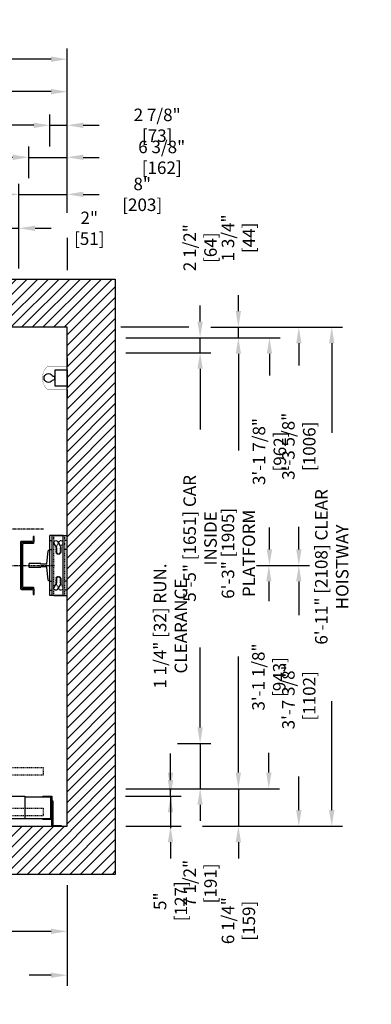
# Model space of a CAD drawing. Extents: x -1303 to -1133, y -259 to 83.
# Drawn here: x -1191 to -1133, y -81 to 83 of the extents above; entities that cross this region are included whole.
import ezdxf

# ---------------------------------------------------------------- set-up
doc = ezdxf.new("R2010")
doc.units = 0
doc.header["$LTSCALE"] = 0.375
doc.header["$MEASUREMENT"] = 0
for name, pattern in [('CENTER', [2, 1.25, -0.25, 0.25, -0.25]), ('HIDDEN', [0.375, 0.25, -0.125]), ('PHANTOM', [2.5, 1.25, -0.25, 0.25, -0.25, 0.25, -0.25])]:
    doc.linetypes.add(name, pattern=pattern)
doc.layers.get('0').update_dxf_attribs({"linetype": 'CONTINUOUS'})
doc.layers.get('DEFPOINTS').update_dxf_attribs({"linetype": 'CONTINUOUS'})
for name, color, linetype in [('1', 1, 'CONTINUOUS'), ('10', 1, 'CENTER'), ('3', 3, 'CONTINUOUS'), ('4', 4, 'CONTINUOUS'), ('5', 5, 'HIDDEN'), ('6', 6, 'PHANTOM')]:
    doc.layers.add(name, color=color, linetype=linetype)
doc.styles.add('ROMANS', font='ROMANS', dxfattribs={"width": 0.8})
doc.dimstyles.new('16', dxfattribs={"dimscale": 19, "dimtxt": 0.109375, "dimasz": 0.140625, "dimexe": 0.09375, "dimexo": 0.09375, "dimgap": 0.09375, "dimtad": 0, "dimdec": 4, "dimzin": 3, "dimtxsty": 'ROMANS', "dimcen": -0.09375, "dimclrd": 256, "dimclre": 256, "dimclrt": 3, "dimazin": 3, "dimtfac": 1, "dimtdec": 4, "dimtmove": 0, "dimatfit": 3, "dimtolj": 1, "dimtzin": 0})

# ---------------------------------------------------------------- blocks, each defined once
blk = doc.blocks.new('*D36')
at = {"layer": '4'}
for p, q in [((-1159.62, 32.03), (-1137.77, 32.03)), ((-1139.55, 29.36), (-1139.55, 14.48)), ((-1139.55, -48.29), (-1139.55, -30.17)), ((-1161.01, -50.97), (-1137.77, -50.97))]:
    blk.add_line(p, q, dxfattribs=at)
for points in [[(-1140, 29.36), (-1139.1, 29.36), (-1139.55, 32.03)], [(-1140, -48.29), (-1139.1, -48.29), (-1139.55, -50.97)]]:
    blk.add_solid(points, dxfattribs=at)
at = {"layer": 'DEFPOINTS', "color": 0}
for p in [(-1161.4, 32.03), (-1162.8, -50.97), (-1139.55, -50.97)]:
    blk.add_point(p, dxfattribs=at)
at = {"layer": '4', "color": 3, "insert": (-1139.55, -7.84), "char_height": 2.0781, "attachment_point": 5, "rotation": 90, "style": 'ROMANS'}
blk.add_mtext('\\A1;6\'-11" [2108] CLEAR HOISTWAY', dxfattribs=at)
blk = doc.blocks.new('*D37')
at = {"layer": '4'}
for p, q in [((-1173.73, 30.28), (-1153.28, 30.28)), ((-1155.06, 27.61), (-1155.06, 11.55)), ((-1155.06, -42.04), (-1155.06, -22.73)), ((-1173.73, -44.72), (-1153.28, -44.72))]:
    blk.add_line(p, q, dxfattribs=at)
for points in [[(-1155.51, 27.61), (-1154.62, 27.61), (-1155.06, 30.28)], [(-1155.51, -42.04), (-1154.62, -42.04), (-1155.06, -44.72)]]:
    blk.add_solid(points, dxfattribs=at)
at = {"layer": 'DEFPOINTS', "color": 0}
for p in [(-1175.51, 30.28), (-1155.06, 30.28), (-1175.51, -44.72)]:
    blk.add_point(p, dxfattribs=at)
at = {"layer": '4', "color": 3, "insert": (-1155.06, -5.59), "char_height": 2.0781, "attachment_point": 5, "rotation": 90, "style": 'ROMANS'}
blk.add_mtext('\\A1;6\'-3" [1905] PLATFORM', dxfattribs=at)
blk = doc.blocks.new('*D38')
at = {"layer": '4'}
for p, q in [((-1173.73, 27.78), (-1159.63, 27.78)), ((-1161.42, 25.11), (-1161.42, 15.04)), ((-1161.42, -34.54), (-1161.42, -21.22)), ((-1165.19, -37.22), (-1159.63, -37.22))]:
    blk.add_line(p, q, dxfattribs=at)
for points in [[(-1161.86, 25.11), (-1160.97, 25.11), (-1161.42, 27.78)], [(-1161.86, -34.54), (-1160.97, -34.54), (-1161.42, -37.22)]]:
    blk.add_solid(points, dxfattribs=at)
at = {"layer": 'DEFPOINTS', "color": 0}
for p in [(-1175.51, 27.78), (-1161.42, 27.78), (-1166.97, -37.22)]:
    blk.add_point(p, dxfattribs=at)
at = {"layer": '4', "color": 3, "insert": (-1161.42, -3.09), "char_height": 2.0781, "attachment_point": 5, "rotation": 90, "style": 'ROMANS'}
blk.add_mtext('\\A1;5\'-5" [1651] CAR INSIDE', dxfattribs=at)
blk = doc.blocks.new('*D39')
at = {"layer": '4'}
for p, q in [((-1173.73, 30.28), (-1148.12, 30.28)), ((-1149.9, 27.61), (-1149.9, 23.97)), ((-1149.9, -4.92), (-1149.9, -1.28)), ((-1152.03, -7.59), (-1148.12, -7.59))]:
    blk.add_line(p, q, dxfattribs=at)
for points in [[(-1150.35, 27.61), (-1149.45, 27.61), (-1149.9, 30.28)], [(-1150.35, -4.92), (-1149.45, -4.92), (-1149.9, -7.59)]]:
    blk.add_solid(points, dxfattribs=at)
at = {"layer": 'DEFPOINTS', "color": 0}
for p in [(-1175.51, 30.28), (-1153.82, -7.59), (-1149.9, -7.59)]:
    blk.add_point(p, dxfattribs=at)
at = {"layer": '4', "color": 3, "insert": (-1149.9, 11.35), "char_height": 2.0781, "attachment_point": 5, "rotation": 90, "style": 'ROMANS'}
blk.add_mtext('\\A1;3\'-1 7/8" [962]', dxfattribs=at)
blk = doc.blocks.new('*D40')
at = {"layer": '4'}
for p, q in [((-1159.62, 32.03), (-1143.23, 32.03)), ((-1145.02, 29.36), (-1145.02, 25.64)), ((-1145.02, -4.92), (-1145.02, -1.2)), ((-1152.03, -7.59), (-1143.23, -7.59))]:
    blk.add_line(p, q, dxfattribs=at)
for points in [[(-1145.46, 29.36), (-1144.57, 29.36), (-1145.02, 32.03)], [(-1145.46, -4.92), (-1144.57, -4.92), (-1145.02, -7.59)]]:
    blk.add_solid(points, dxfattribs=at)
at = {"layer": 'DEFPOINTS', "color": 0}
for p in [(-1161.4, 32.03), (-1153.82, -7.59), (-1145.02, -7.59)]:
    blk.add_point(p, dxfattribs=at)
at = {"layer": '4', "color": 3, "insert": (-1145.02, 12.22), "char_height": 2.0781, "attachment_point": 5, "rotation": 90, "style": 'ROMANS'}
blk.add_mtext('\\A1;3\'-3 5/8" [1006]', dxfattribs=at)
blk = doc.blocks.new('*D41')
at = {"layer": '4'}
for p, q in [((-1231.01, -61.46), (-1231.01, -70.23)), ((-1183.51, -60.75), (-1183.51, -70.23)), ((-1228.34, -68.45), (-1221.47, -68.45)), ((-1186.18, -68.45), (-1193.05, -68.45))]:
    blk.add_line(p, q, dxfattribs=at)
for points in [[(-1228.34, -68), (-1228.34, -68.89), (-1231.01, -68.45)], [(-1186.18, -68), (-1186.18, -68.89), (-1183.51, -68.45)]]:
    blk.add_solid(points, dxfattribs=at)
at = {"layer": 'DEFPOINTS', "color": 0}
for p in [(-1231.01, -59.68), (-1183.51, -58.97), (-1183.51, -68.45)]:
    blk.add_point(p, dxfattribs=at)
at = {"layer": '4', "color": 3, "insert": (-1207.26, -68.45), "char_height": 2.0781, "attachment_point": 5, "style": 'ROMANS'}
blk.add_mtext('\\A1;3\'-11 1/2" [1206]', dxfattribs=at)
blk = doc.blocks.new('*D42')
at = {"layer": '4'}
for p, q in [((-1183.51, -60.75), (-1183.51, -77.53)), ((-1223.01, -70.97), (-1223.01, -77.53)), ((-1220.33, -75.75), (-1216.68, -75.75)), ((-1186.18, -75.75), (-1189.84, -75.75))]:
    blk.add_line(p, q, dxfattribs=at)
for points in [[(-1220.33, -75.3), (-1220.33, -76.19), (-1223.01, -75.75)], [(-1186.18, -75.3), (-1186.18, -76.19), (-1183.51, -75.75)]]:
    blk.add_solid(points, dxfattribs=at)
at = {"layer": 'DEFPOINTS', "color": 0}
for p in [(-1183.51, -58.97), (-1223.01, -69.19), (-1223.01, -75.75)]:
    blk.add_point(p, dxfattribs=at)
at = {"layer": '4', "color": 3, "insert": (-1203.26, -75.75), "char_height": 2.0781, "attachment_point": 5, "style": 'ROMANS'}
blk.add_mtext('\\A1;3\'-3 1/2" [1003]', dxfattribs=at)
blk = doc.blocks.new('*D50')
at = {"layer": '4'}
for p, q in [((-1152.03, -7.59), (-1143.23, -7.59)), ((-1145.02, -10.26), (-1145.02, -15.86)), ((-1145.02, -48.29), (-1145.02, -42.7)), ((-1152.34, -50.97), (-1143.23, -50.97))]:
    blk.add_line(p, q, dxfattribs=at)
for points in [[(-1145.46, -10.26), (-1144.57, -10.26), (-1145.02, -7.59)], [(-1145.46, -48.29), (-1144.57, -48.29), (-1145.02, -50.97)]]:
    blk.add_solid(points, dxfattribs=at)
at = {"layer": 'DEFPOINTS', "color": 0}
for p in [(-1153.82, -7.59), (-1154.12, -50.97), (-1145.02, -50.97)]:
    blk.add_point(p, dxfattribs=at)
at = {"layer": '4', "color": 3, "insert": (-1145.02, -29.28), "char_height": 2.0781, "attachment_point": 5, "rotation": 90, "style": 'ROMANS'}
blk.add_mtext('\\A1;3\'-7 3/8" [1102]', dxfattribs=at)
blk = doc.blocks.new('*D51')
at = {"layer": '4'}
for p, q in [((-1152.03, -7.59), (-1148.22, -7.59)), ((-1150, -10.26), (-1150, -13.53)), ((-1150, -42.04), (-1150, -38.78)), ((-1173.73, -44.72), (-1148.22, -44.72))]:
    blk.add_line(p, q, dxfattribs=at)
for points in [[(-1150.44, -10.26), (-1149.55, -10.26), (-1150, -7.59)], [(-1150.44, -42.04), (-1149.55, -42.04), (-1150, -44.72)]]:
    blk.add_solid(points, dxfattribs=at)
at = {"layer": 'DEFPOINTS', "color": 0}
for p in [(-1153.82, -7.59), (-1175.51, -44.72), (-1150, -44.72)]:
    blk.add_point(p, dxfattribs=at)
at = {"layer": '4', "color": 3, "insert": (-1150, -26.15), "char_height": 2.0781, "attachment_point": 5, "rotation": 90, "style": 'ROMANS'}
blk.add_mtext('\\A1;3\'-1 1/8" [943]', dxfattribs=at)
blk = doc.blocks.new('*D52')
at = {"layer": '4'}
for p, q in [((-1166.34, -42.04), (-1166.34, -38.85)), ((-1173.73, -44.72), (-1164.56, -44.72)), ((-1166.34, -45.97), (-1166.34, -44.72)), ((-1173.79, -45.97), (-1164.56, -45.97)), ((-1166.34, -48.64), (-1166.34, -51.31))]:
    blk.add_line(p, q, dxfattribs=at)
for points in [[(-1166.78, -42.04), (-1165.89, -42.04), (-1166.34, -44.72)], [(-1166.78, -48.64), (-1165.89, -48.64), (-1166.34, -45.97)]]:
    blk.add_solid(points, dxfattribs=at)
at = {"layer": 'DEFPOINTS', "color": 0}
for p in [(-1175.51, -44.72), (-1166.34, -44.72), (-1175.57, -45.97)]:
    blk.add_point(p, dxfattribs=at)
at = {"layer": '4', "color": 3, "insert": (-1166.34, -17.67), "char_height": 2.0781, "attachment_point": 5, "rotation": 90, "style": 'ROMANS'}
blk.add_mtext('\\A1;1 1/4" [32] RUN. CLEARANCE', dxfattribs=at)
blk = doc.blocks.new('*D53')
at = {"layer": '4'}
for p, q in [((-1161.42, -34.54), (-1161.42, -31.87)), ((-1165.19, -37.22), (-1159.63, -37.22)), ((-1161.42, -37.22), (-1161.42, -44.72)), ((-1173.73, -44.72), (-1159.63, -44.72)), ((-1161.42, -47.39), (-1161.42, -50.06))]:
    blk.add_line(p, q, dxfattribs=at)
for points in [[(-1161.86, -34.54), (-1160.97, -34.54), (-1161.42, -37.22)], [(-1161.86, -47.39), (-1160.97, -47.39), (-1161.42, -44.72)]]:
    blk.add_solid(points, dxfattribs=at)
at = {"layer": 'DEFPOINTS', "color": 0}
for p in [(-1166.97, -37.22), (-1161.42, -37.22), (-1175.51, -44.72)]:
    blk.add_point(p, dxfattribs=at)
at = {"layer": '4', "color": 3, "insert": (-1161.42, -60.47), "char_height": 2.0781, "attachment_point": 5, "rotation": 90, "style": 'ROMANS'}
blk.add_mtext('\\A1;7 1/2" [191]', dxfattribs=at)
blk = doc.blocks.new('*D54')
at = {"layer": '4'}
for p, q in [((-1155.06, -42.04), (-1155.06, -39.37)), ((-1173.73, -44.72), (-1153.28, -44.72)), ((-1155.06, -44.72), (-1155.06, -50.97)), ((-1161.01, -50.97), (-1153.28, -50.97)), ((-1155.06, -53.64), (-1155.06, -56.31))]:
    blk.add_line(p, q, dxfattribs=at)
for points in [[(-1155.51, -42.04), (-1154.62, -42.04), (-1155.06, -44.72)], [(-1155.51, -53.64), (-1154.62, -53.64), (-1155.06, -50.97)]]:
    blk.add_solid(points, dxfattribs=at)
at = {"layer": 'DEFPOINTS', "color": 0}
for p in [(-1175.51, -44.72), (-1162.8, -50.97), (-1155.06, -50.97)]:
    blk.add_point(p, dxfattribs=at)
at = {"layer": '4', "color": 3, "insert": (-1155.06, -66.68), "char_height": 2.0781, "attachment_point": 5, "rotation": 90, "style": 'ROMANS'}
blk.add_mtext('\\A1;6 1/4" [159]', dxfattribs=at)
blk = doc.blocks.new('*D55')
at = {"layer": '4'}
for p, q in [((-1166.34, -43.29), (-1166.34, -40.62)), ((-1173.79, -45.97), (-1164.56, -45.97)), ((-1166.34, -45.97), (-1166.34, -50.97)), ((-1173.73, -50.97), (-1164.56, -50.97)), ((-1166.34, -53.64), (-1166.34, -56.31))]:
    blk.add_line(p, q, dxfattribs=at)
for points in [[(-1166.78, -43.29), (-1165.89, -43.29), (-1166.34, -45.97)], [(-1166.78, -53.64), (-1165.89, -53.64), (-1166.34, -50.97)]]:
    blk.add_solid(points, dxfattribs=at)
at = {"layer": 'DEFPOINTS', "color": 0}
for p in [(-1175.57, -45.97), (-1175.51, -50.97), (-1166.34, -50.97)]:
    blk.add_point(p, dxfattribs=at)
at = {"layer": '4', "color": 3, "insert": (-1166.34, -63.44), "char_height": 2.0781, "attachment_point": 5, "rotation": 90, "style": 'ROMANS'}
blk.add_mtext('\\A1;5" [127]', dxfattribs=at)
blk = doc.blocks.new('RAIL15')
blk.add_lwpolyline([(2.5, -3.31), (2.5, -3.5), (-2.5, -3.5), (-2.5, -3.31, -0.414214), (-2.39, -3.19), (-0.33, -2.96, 0.414214), (-0.19, -2.84), (-0.19, -2.12, 0.398536), (-0.31, -2), (-0.31, -0.08), (-0.23, 0), (0.23, 0), (0.31, -0.08), (0.31, -2, 0.398536), (0.19, -2.12), (0.19, -2.84, 0.414214), (0.33, -2.96), (2.39, -3.19, -0.414214)], format="xyb", close=True)
blk = doc.blocks.new('BRACKET-PETITE-PLAN')
at = {"layer": '3'}
for p, q in [((0, -4.99), (0, 4.99)), ((2.2, 4.99), (0, 4.99)), ((0.67, -4.99), (0.67, 4.99)), ((0.67, 4.99), (2.87, 4.99)), ((2.5, -4.99), (2.5, 4.99)), ((2.87, -4.99), (2.87, 4.99)), ((2.2, -4.99), (0, -4.99)), ((0.67, -4.99), (2.87, -4.99))]:
    blk.add_line(p, q, dxfattribs=at)
for points in [[(1.58, 3.97), (1.09, 3.13, 0.131652), (1.05, 2.96), (1.05, 2.19, 1), (1.71, 2.19), (1.71, 2.87), (2.15, 3.64, 1)], [(1.05, -2.18), (1.05, -2.96, 0.131652), (1.09, -3.12), (1.58, -3.96, 1), (2.15, -3.63), (1.71, -2.87), (1.71, -2.18, 1)]]:
    blk.add_lwpolyline(points, format="xyb", close=True, dxfattribs=at)
at = {"layer": '5'}
for p, q in [((0.37, -4.99), (0.37, 4.99)), ((2.2, -4.99), (2.2, 4.99))]:
    blk.add_line(p, q, dxfattribs=at)
for points in [[(1.17, 2.19, 1), (1.83, 2.19), (1.83, 2.96, 0.131652), (1.78, 3.13), (1.3, 3.97, 1), (0.73, 3.64), (1.17, 2.87)], [(0.73, -3.63, 1), (1.3, -3.96), (1.78, -3.12, 0.131652), (1.83, -2.96), (1.83, -2.18, 1), (1.17, -2.18), (1.17, -2.87)]]:
    blk.add_lwpolyline(points, format="xyb", close=True, dxfattribs=at)
at = {"layer": '6'}
for p, q in [((0, 4.13), (0.37, 4.13)), ((2.87, 4.13), (2.5, 4.13)), ((0, 2.63), (0.37, 2.63)), ((2.87, 2.63), (2.5, 2.63)), ((0, -2.63), (0.37, -2.63)), ((2.87, -2.63), (2.5, -2.63)), ((0, -4.13), (0.37, -4.13)), ((2.87, -4.13), (2.5, -4.13))]:
    blk.add_line(p, q, dxfattribs=at)
blk = doc.blocks.new('*D56')
at = {"layer": '4'}
for p, q in [((-1280.64, 62.15), (-1280.64, 67.39)), ((-1186.39, 62.06), (-1186.39, 67.39)), ((-1277.96, 65.61), (-1262.37, 65.61)), ((-1189.06, 65.61), (-1204.66, 65.61))]:
    blk.add_line(p, q, dxfattribs=at)
for points in [[(-1277.96, 66.05), (-1277.96, 65.16), (-1280.64, 65.61)], [(-1189.06, 66.05), (-1189.06, 65.16), (-1186.39, 65.61)]]:
    blk.add_solid(points, dxfattribs=at)
at = {"layer": 'DEFPOINTS', "color": 0}
for p in [(-1280.64, 65.61), (-1280.64, 60.37), (-1186.39, 60.28)]:
    blk.add_point(p, dxfattribs=at)
at = {"layer": '4', "color": 3, "insert": (-1233.51, 65.61), "char_height": 2.0781, "attachment_point": 5, "style": 'ROMANS'}
blk.add_mtext('\\A1;7\'-10 1/4" [2394]  RAIL BACK TO BACK', dxfattribs=at)
blk = doc.blocks.new('*D57')
at = {"layer": '4'}
for p, q in [((-1233.51, 70.37), (-1233.51, 72.99)), ((-1183.51, 51.07), (-1183.51, 72.99)), ((-1230.84, 71.21), (-1222.09, 71.21)), ((-1186.18, 71.21), (-1194.93, 71.21))]:
    blk.add_line(p, q, dxfattribs=at)
for points in [[(-1230.84, 71.65), (-1230.84, 70.76), (-1233.51, 71.21)], [(-1186.18, 71.65), (-1186.18, 70.76), (-1183.51, 71.21)]]:
    blk.add_solid(points, dxfattribs=at)
at = {"layer": 'DEFPOINTS', "color": 0}
for p in [(-1233.51, 71.21), (-1233.51, 68.59), (-1183.51, 49.29)]:
    blk.add_point(p, dxfattribs=at)
at = {"layer": '4', "color": 3, "insert": (-1208.51, 71.21), "char_height": 2.0781, "attachment_point": 5, "style": 'ROMANS'}
blk.add_mtext('\\A1;4\'-2" [1270]\\PWALL TO CYLINDER', dxfattribs=at)
blk = doc.blocks.new('*D58')
at = {"layer": '4'}
for p, q in [((-1283.51, 51.07), (-1283.51, 78.38)), ((-1183.51, 51.11), (-1183.51, 78.38)), ((-1280.84, 76.6), (-1255.08, 76.6)), ((-1186.18, 76.6), (-1211.94, 76.6))]:
    blk.add_line(p, q, dxfattribs=at)
for points in [[(-1280.84, 77.05), (-1280.84, 76.16), (-1283.51, 76.6)], [(-1186.18, 77.05), (-1186.18, 76.16), (-1183.51, 76.6)]]:
    blk.add_solid(points, dxfattribs=at)
at = {"layer": 'DEFPOINTS', "color": 0}
for p in [(-1183.51, 76.6), (-1283.51, 49.29), (-1183.51, 49.33)]:
    blk.add_point(p, dxfattribs=at)
at = {"layer": '4', "color": 3, "insert": (-1233.51, 76.6), "char_height": 2.0781, "attachment_point": 5, "style": 'ROMANS'}
blk.add_mtext('\\A1;8\'-4" [2540] CLEAR HOISTWAY', dxfattribs=at)
blk = doc.blocks.new('*D59')
at = {"layer": '4'}
for p, q in [((-1277.14, 56.82), (-1277.14, 62.06)), ((-1189.89, 56.82), (-1189.89, 62.06)), ((-1274.46, 60.28), (-1250.29, 60.28)), ((-1192.56, 60.28), (-1216.73, 60.28))]:
    blk.add_line(p, q, dxfattribs=at)
for points in [[(-1274.46, 60.73), (-1274.46, 59.84), (-1277.14, 60.28)], [(-1192.56, 60.73), (-1192.56, 59.84), (-1189.89, 60.28)]]:
    blk.add_solid(points, dxfattribs=at)
at = {"layer": 'DEFPOINTS', "color": 0}
for p in [(-1189.89, 60.28), (-1277.14, 55.03), (-1189.89, 55.03)]:
    blk.add_point(p, dxfattribs=at)
at = {"layer": '4', "color": 3, "insert": (-1233.51, 60.28), "char_height": 2.0781, "attachment_point": 5, "style": 'ROMANS'}
blk.add_mtext('\\A1;7\'-3 1/4" [2216] DBG', dxfattribs=at)
blk = doc.blocks.new('*D67')
at = {"layer": '4'}
for p, q in [((-1186.39, 62.06), (-1186.39, 67.39)), ((-1183.51, 53.78), (-1183.51, 67.39)), ((-1189.06, 65.61), (-1191.73, 65.61)), ((-1186.39, 65.61), (-1183.51, 65.61)), ((-1180.84, 65.61), (-1178.17, 65.61))]:
    blk.add_line(p, q, dxfattribs=at)
for points in [[(-1189.06, 66.05), (-1189.06, 65.16), (-1186.39, 65.61)], [(-1180.84, 66.05), (-1180.84, 65.16), (-1183.51, 65.61)]]:
    blk.add_solid(points, dxfattribs=at)
at = {"layer": 'DEFPOINTS', "color": 0}
for p in [(-1183.51, 65.61), (-1186.39, 60.28), (-1183.51, 52)]:
    blk.add_point(p, dxfattribs=at)
at = {"layer": '4', "color": 3, "insert": (-1168.55, 65.61), "char_height": 2.0781, "attachment_point": 5, "style": 'ROMANS'}
blk.add_mtext('\\A1;2 7/8" [73]', dxfattribs=at)
blk = doc.blocks.new('*D68')
at = {"layer": '4'}
for p, q in [((-1189.89, 56.82), (-1189.89, 62.06)), ((-1183.51, 51.11), (-1183.51, 62.06)), ((-1192.56, 60.28), (-1195.23, 60.28)), ((-1189.89, 60.28), (-1183.51, 60.28)), ((-1180.84, 60.28), (-1178.17, 60.28))]:
    blk.add_line(p, q, dxfattribs=at)
for points in [[(-1192.56, 60.73), (-1192.56, 59.84), (-1189.89, 60.28)], [(-1180.84, 60.73), (-1180.84, 59.84), (-1183.51, 60.28)]]:
    blk.add_solid(points, dxfattribs=at)
at = {"layer": 'DEFPOINTS', "color": 0}
for p in [(-1183.51, 60.28), (-1189.89, 55.03), (-1183.51, 49.33)]:
    blk.add_point(p, dxfattribs=at)
at = {"layer": '4', "color": 3, "insert": (-1167.8, 60.28), "char_height": 2.0781, "attachment_point": 5, "style": 'ROMANS'}
blk.add_mtext('\\A1;6 3/8" [162]', dxfattribs=at)
blk = doc.blocks.new('*D69')
at = {"layer": '4'}
for p, q in [((-1155.06, 34.71), (-1155.06, 37.38)), ((-1159.62, 32.03), (-1153.28, 32.03)), ((-1155.06, 30.28), (-1155.06, 32.03)), ((-1173.73, 30.28), (-1153.28, 30.28)), ((-1155.06, 27.61), (-1155.06, 24.94))]:
    blk.add_line(p, q, dxfattribs=at)
for points in [[(-1155.51, 34.71), (-1154.62, 34.71), (-1155.06, 32.03)], [(-1155.51, 27.61), (-1154.62, 27.61), (-1155.06, 30.28)]]:
    blk.add_solid(points, dxfattribs=at)
at = {"layer": 'DEFPOINTS', "color": 0}
for p in [(-1161.4, 32.03), (-1175.51, 30.28), (-1155.06, 30.28)]:
    blk.add_point(p, dxfattribs=at)
at = {"layer": '4', "color": 3, "insert": (-1155.06, 46.88), "char_height": 2.0781, "attachment_point": 5, "rotation": 90, "style": 'ROMANS'}
blk.add_mtext('\\A1;1 3/4" [44]', dxfattribs=at)
blk = doc.blocks.new('*D70')
at = {"layer": '4'}
for p, q in [((-1161.42, 32.96), (-1161.42, 35.63)), ((-1173.73, 30.28), (-1159.63, 30.28)), ((-1161.42, 27.78), (-1161.42, 30.28)), ((-1173.73, 27.78), (-1159.63, 27.78)), ((-1161.42, 25.11), (-1161.42, 22.44))]:
    blk.add_line(p, q, dxfattribs=at)
for points in [[(-1161.86, 32.96), (-1160.97, 32.96), (-1161.42, 30.28)], [(-1161.86, 25.11), (-1160.97, 25.11), (-1161.42, 27.78)]]:
    blk.add_solid(points, dxfattribs=at)
at = {"layer": 'DEFPOINTS', "color": 0}
for p in [(-1175.51, 30.28), (-1161.42, 30.28), (-1175.51, 27.78)]:
    blk.add_point(p, dxfattribs=at)
at = {"layer": '4', "color": 3, "insert": (-1161.42, 45.25), "char_height": 2.0781, "attachment_point": 5, "rotation": 90, "style": 'ROMANS'}
blk.add_mtext('\\A1;2 1/2" [64]', dxfattribs=at)
blk = doc.blocks.new('*D71')
at = {"layer": '4'}
for p, q in [((-1193.51, 41.81), (-1193.51, 50.26)), ((-1191.51, 41.81), (-1191.51, 50.26)), ((-1196.18, 48.48), (-1198.86, 48.48)), ((-1193.51, 48.48), (-1191.51, 48.48)), ((-1188.84, 48.48), (-1186.17, 48.48))]:
    blk.add_line(p, q, dxfattribs=at)
for points in [[(-1196.18, 48.93), (-1196.18, 48.04), (-1193.51, 48.48)], [(-1188.84, 48.93), (-1188.84, 48.04), (-1191.51, 48.48)]]:
    blk.add_solid(points, dxfattribs=at)
at = {"layer": 'DEFPOINTS', "color": 0}
for p in [(-1191.51, 48.48), (-1193.51, 40.03), (-1191.51, 40.03)]:
    blk.add_point(p, dxfattribs=at)
at = {"layer": '4', "color": 3, "insert": (-1179.83, 48.48), "char_height": 2.0781, "attachment_point": 5, "style": 'ROMANS'}
blk.add_mtext('\\A1;2" [51]', dxfattribs=at)
blk = doc.blocks.new('*D72')
at = {"layer": '4'}
for p, q in [((-1191.51, 41.81), (-1191.51, 55.9)), ((-1183.51, 51.11), (-1183.51, 55.9)), ((-1194.18, 54.12), (-1196.86, 54.12)), ((-1191.51, 54.12), (-1183.51, 54.12)), ((-1180.84, 54.12), (-1178.17, 54.12))]:
    blk.add_line(p, q, dxfattribs=at)
for points in [[(-1194.18, 54.57), (-1194.18, 53.68), (-1191.51, 54.12)], [(-1180.84, 54.57), (-1180.84, 53.68), (-1183.51, 54.12)]]:
    blk.add_solid(points, dxfattribs=at)
at = {"layer": 'DEFPOINTS', "color": 0}
for p in [(-1183.51, 54.12), (-1183.51, 49.33), (-1191.51, 40.03)]:
    blk.add_point(p, dxfattribs=at)
at = {"layer": '4', "color": 3, "insert": (-1171.04, 54.12), "char_height": 2.0781, "attachment_point": 5, "style": 'ROMANS'}
blk.add_mtext('\\A1;8" [203]', dxfattribs=at)
blk = doc.blocks.new('LIGHT_IN_PIT')
at = {"layer": '3'}
blk.add_line((-2.09, 0.33), (-2.09, -0.33), dxfattribs=at)
at = {"layer": '3', "const_width": 0.0419}
blk.add_lwpolyline([(0.13, 3.4), (0.13, 1.98), (-3.19, 1.98, 0.46148), (-3.19, -1.98), (0.13, -1.98), (0.13, -3.4)], format="xyb", dxfattribs=at)
at = {"layer": '3'}
blk.add_lwpolyline([(-2.09, -0.33, 0.252024), (-2.47, -0.43, -3.156084), (-2.47, 0.43, 0.252024), (-2.09, 0.33), (-2.02, 0.33), (-2.02, -0.33)], format="xyb", close=True, dxfattribs=at)
blk.add_lwpolyline([(-2, 1.38), (0, 1.38), (0, -1.38), (-2, -1.38), (-2, 1.38)], dxfattribs=at)

msp = doc.modelspace()

# ---------------------------------------------------------------- hatches: boundary and pattern name
at = {"layer": '1'}
h = msp.add_hatch(dxfattribs=at)
h.set_pattern_fill('ANSI31', color=256, scale=10, style=0)
h.set_pattern_definition([(45, (0, -3.7197), (-0.8838835, 0.8838835), [])])
h.paths.add_polyline_path([(-1175.51131, 40.03351), (-1291.51131, 40.03351), (-1291.51131, -58.96918), (-1283.2608, -58.96918), (-1283.2608, -55.46918), (-1280.7608, -55.46918), (-1280.7608, -58.96918), (-1280.2608, -58.96918), (-1273.0108, -58.96918), (-1273.0108, -50.96918), (-1283.51131, -50.96918), (-1283.51131, 20.9707, -0.116100037), (-1283.62204, 21.44113, -0.116100037), (-1283.51131, 21.91156), (-1283.51131, 23.57317, -0.116100037), (-1283.62204, 24.04359, -0.116100037), (-1283.51131, 24.51402), (-1283.51131, 32.03351), (-1183.51131, 32.03351), (-1183.51131, -50.96918), (-1231.0108, -50.96918), (-1231.0108, -58.96918), (-1175.51131, -58.96918)])

# ---------------------------------------------------------------- linework, layer by layer
msp.add_lwpolyline([(-1273.0108, -58.96918), (-1291.51131, -58.96918), (-1291.51131, 40.03351), (-1175.51131, 40.03351), (-1175.51131, -58.96918), (-1231.0108, -58.96918), (-1231.0108, -50.96918), (-1183.51131, -50.96918), (-1183.51131, 32.03351), (-1283.51131, 32.03351), (-1283.51131, -50.96918), (-1273.0108, -50.96918)], close=True)
at = {"layer": '10'}
for p, q in [((-1197.86254, -1.51155), (-1187.40988, -1.51155)), ((-1281.53041, -7.59149), (-1185.61722, -7.59149))]:
    msp.add_line(p, q, dxfattribs=at)
at = {"layer": '3'}
for points in [[(-1189.17631, -11.74774), (-1189.17631, -12.42649), (-1189.01131, -12.42649), (-1189.01131, -11.58274, 0.414213562), (-1189.16756, -11.42649), (-1190.94006, -11.42649, -0.414213562), (-1191.09631, -11.27024), (-1191.09631, -3.91274, -0.414213562), (-1190.94006, -3.75649), (-1189.16756, -3.75649, 0.414213562), (-1189.01131, -3.60024), (-1189.01131, -2.75649), (-1189.17631, -2.75649), (-1189.17631, -3.43524, -0.414213562), (-1189.33256, -3.59149), (-1191.10506, -3.59149, 0.414213562), (-1191.26131, -3.74774), (-1191.26131, -11.43524, 0.414213562), (-1191.10506, -11.59149), (-1189.33256, -11.59149, -0.414213562)], [(-1190.91631, -3.78774), (-1189.09631, -3.78774), (-1189.09631, -3.96774), (-1190.71381, -3.96774, 0.389175326), (-1190.91631, -4.14774), (-1190.91631, -11.03524, 0.414213562), (-1190.73631, -11.21524), (-1189.09631, -11.21524), (-1189.09631, -11.39524), (-1190.91631, -11.39524, -0.414213562), (-1191.09631, -11.21524), (-1191.09631, -3.96774, -0.414213562)], [(-1187.52642, -45.96649), (-1186.08892, -45.96649, -0.414213562), (-1186.02642, -46.02899), (-1186.02642, -49.77899, -0.414213562), (-1186.08892, -49.84149), (-1187.52642, -49.84149), (-1187.52642, -49.73212), (-1186.1983, -49.73212, 0.414213562), (-1186.1358, -49.66962), (-1186.1358, -46.13837, 0.414213562), (-1186.1983, -46.07587), (-1187.52642, -46.07587)], [(-1185.90142, -46.71918), (-1185.90142, -50.71918, 0.414213562), (-1185.77642, -50.84418), (-1184.52642, -50.84418), (-1184.52642, -50.96918), (-1185.90142, -50.96918, -0.414213562), (-1186.02642, -50.84418), (-1186.02642, -46.71918)]]:
    msp.add_lwpolyline(points, format="xyb", close=True, dxfattribs=at)
msp.add_lwpolyline([(-1190.5108, -49.71649), (-1275.5108, -49.71649), (-1275.5108, -45.96649), (-1190.5108, -45.96649)], close=True, dxfattribs=at)
msp.add_lwpolyline([(-1190.5108, -46.09149), (-1186.2608, -46.09149), (-1186.2608, -49.71649), (-1190.5108, -49.71649)], dxfattribs=at)
at = {"layer": '4'}
for p, q in [((-1183.51131, 46.88968), (-1183.51131, 41.53351)), ((-1163.29116, 32.03351), (-1174.5731, 32.03351)), ((-1167.84147, -50.96649), (-1165.65796, -50.96649))]:
    msp.add_line(p, q, dxfattribs=at)
at = {"layer": '5'}
for points in [[(-1187.5108, -42.46649), (-1231.0108, -42.46649), (-1231.0108, -41.21649), (-1187.5108, -41.21649)], [(-1187.5108, -49.21649), (-1231.0108, -49.21649), (-1231.0108, -47.96649), (-1187.5108, -47.96649)]]:
    msp.add_lwpolyline(points, close=True, dxfattribs=at)

# ---------------------------------------------------------------- block references
at = {"xscale": -1}
msp.add_blockref('BRACKET-PETITE-PLAN', (-1183.51131, -7.59149), dxfattribs=at)
at = {"layer": '1', "xscale": -1, "rotation": 90}
msp.add_blockref('RAIL15', (-1189.88631, -7.59149), dxfattribs=at)
at = {"layer": '3'}
msp.add_blockref('LIGHT_IN_PIT', (-1183.51131, 23.57955), dxfattribs=at)

# ---------------------------------------------------------------- dimensions: what is measured, and where the dimension line sits
at = {"layer": '4'}
for base, p1, p2, text, picture, middle in [((-1183.51131, 76.60276), (-1283.51131, 49.29116), (-1183.51131, 49.3269), '<> CLEAR HOISTWAY', '*D58', (-1233.51131, 76.60276)), ((-1280.63631, 65.60695), (-1186.38631, 60.27795), (-1280.63631, 60.36709), '<>  RAIL BACK TO BACK', '*D56', (-1233.51131, 65.60695)), ((-1189.88631, 60.28036), (-1277.13631, 55.03446), (-1189.88631, 55.03446), '<> DBG', '*D59', (-1233.51131, 60.28036))]:
    dim = msp.add_linear_dim(base=base, p1=p1, p2=p2, angle=180, text=text, dimstyle='16', dxfattribs=at)
    dim.commit()
    dim.dimension.update_dxf_attribs({"geometry": picture, "text_midpoint": middle})
dim = msp.add_linear_dim(base=(-1233.51131, 71.20702), p1=(-1183.51131, 49.29116), p2=(-1233.51131, 68.59187), text='<>\\PWALL TO CYLINDER', dimstyle='16', dxfattribs=at)
dim.commit()
dim.dimension.update_dxf_attribs({"geometry": '*D57', "text_midpoint": (-1208.51131, 71.20702)})
for base, p1, p2, angle, picture, middle in [((-1183.51131, 65.60695), (-1186.38631, 60.27795), (-1183.51131, 51.9971), 180, '*D67', (-1168.54881, 65.60695)), ((-1183.51131, 60.28036), (-1189.88631, 55.03446), (-1183.51131, 49.3269), 180, '*D68', (-1167.79673, 60.28036)), ((-1183.51131, 54.12195), (-1191.51131, 40.03351), (-1183.51131, 49.3269), 180, '*D72', (-1171.04256, 54.12195)), ((-1191.51131, 48.48085), (-1193.51131, 40.03351), (-1191.51131, 40.03351), 180, '*D71', (-1179.83423, 48.48085)), ((-1161.41532, 30.28351), (-1175.51131, 27.78351), (-1175.51131, 30.28351), 270, '*D70', (-1161.41532, 45.24601)), ((-1145.01546, -7.59149), (-1161.40174, 32.03351), (-1153.81588, -7.59149), 270, '*D40', (-1145.01546, 12.22101)), ((-1149.90017, -7.59149), (-1175.51131, 30.28351), (-1153.81588, -7.59149), 270, '*D39', (-1149.90017, 11.34601)), ((-1149.99919, -44.71649), (-1153.81588, -7.59149), (-1175.51131, -44.71649), 270, '*D51', (-1149.99919, -26.15399)), ((-1145.01546, -50.96649), (-1153.81588, -7.59149), (-1154.12313, -50.96649), 270, '*D50', (-1145.01546, -29.27899)), ((-1166.33705, -50.96649), (-1175.57007, -45.96649), (-1175.51131, -50.96649), 270, '*D55', (-1166.33705, -63.43524)), ((-1155.06063, -50.96649), (-1175.51131, -44.71649), (-1162.79575, -50.96649), 270, '*D54', (-1155.06063, -66.68107))]:
    dim = msp.add_linear_dim(base=base, p1=p1, p2=p2, angle=angle, dimstyle='16', dxfattribs=at)
    dim.commit()
    dim.dimension.update_dxf_attribs({"geometry": picture, "text_midpoint": middle})
for base, p1, p2, picture, middle in [((-1155.06063, 30.28351), (-1161.40174, 32.03351), (-1175.51131, 30.28351), '*D69', (-1155.06063, 46.87726)), ((-1161.41532, -37.21649), (-1175.51131, -44.71649), (-1166.97061, -37.21649), '*D53', (-1161.41532, -60.47066))]:
    dim = msp.add_linear_dim(base=base, p1=p1, p2=p2, angle=270, dimstyle='16', dxfattribs=at)
    dim.commit()
    dim.dimension.update_dxf_attribs({"geometry": picture, "text_midpoint": middle, "dimtype": 160})
for base, p1, p2, text, picture, middle in [((-1139.55016, -50.96649), (-1161.40174, 32.03351), (-1162.79575, -50.96649), '<> CLEAR HOISTWAY', '*D36', (-1139.55016, -7.84149)), ((-1155.06063, 30.28351), (-1175.51131, -44.71649), (-1175.51131, 30.28351), '<> PLATFORM', '*D37', (-1155.06063, -5.59149)), ((-1161.41532, 27.78351), (-1166.97061, -37.21649), (-1175.51131, 27.78351), '<> CAR INSIDE', '*D38', (-1161.41532, -3.09149)), ((-1166.33705, -44.71649), (-1175.57007, -45.96649), (-1175.51131, -44.71649), '<> RUN. CLEARANCE', '*D52', (-1166.33705, -17.67363))]:
    dim = msp.add_linear_dim(base=base, p1=p1, p2=p2, angle=270, text=text, dimstyle='16', dxfattribs=at)
    dim.commit()
    dim.dimension.update_dxf_attribs({"geometry": picture, "text_midpoint": middle, "dimtype": 160})
for base, p1, p2, picture, middle in [((-1183.51131, -68.44892), (-1231.01025, -59.67643), (-1183.51131, -58.96918), '*D41', (-1207.26078, -68.44892)), ((-1223.00589, -75.74891), (-1183.51131, -58.96918), (-1223.00589, -69.18506), '*D42', (-1203.2586, -75.74891))]:
    dim = msp.add_linear_dim(base=base, p1=p1, p2=p2, dimstyle='16', dxfattribs=at)
    dim.commit()
    dim.dimension.update_dxf_attribs({"geometry": picture, "text_midpoint": middle})

doc.saveas('drawing.dxf')
